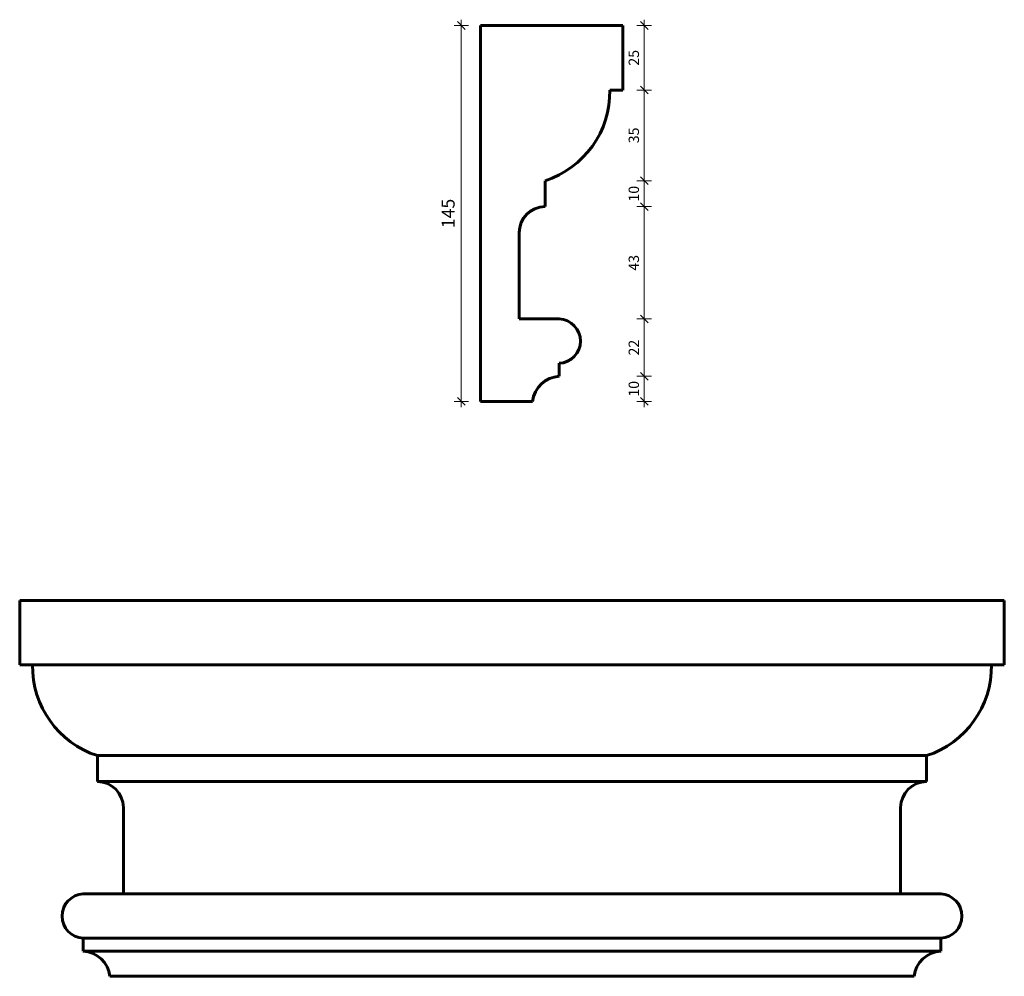
# Model space of a CAD drawing. Extents: x 480 to 860, y 1574 to 1943.
import ezdxf

# ---------------------------------------------------------------- set-up
doc = ezdxf.new("R2010")
doc.units = 0
doc.header["$MEASUREMENT"] = 0
doc.layers.add('2D-чертеж - Общий_Ном_пера__142', color=7, linetype='Continuous', lineweight=60)
doc.layers.add('Измерение - Общий_Ном_пера__41', color=7, linetype='Continuous', lineweight=25)
doc.layers.add('Измерение - Общий', color=7, linetype='Continuous')
doc.layers.add('Измерение - Общий_Ном_пера__61', color=7, linetype='Continuous', lineweight=20, true_color=0x6a6a6a)
doc.layers.add('Измерение - Общий_Ном_пера__81', color=7, linetype='Continuous', lineweight=20, true_color=0x6a6a6a)
doc.styles.add('СГЕНЕРИР_СТИЛЬ_1', font='txt')
doc.dimstyles.new('СГЕНЕРИР_СТИЛЬ__1', dxfattribs={"dimtxt": 5, "dimasz": 2.85, "dimexe": 0.18, "dimexo": 0, "dimgap": 0.09, "dimtad": 1, "dimdec": 3, "dimlfac": 0.001, "dimzin": 0, "dimdsep": 46, "dimtxsty": 'СГЕНЕРИР_СТИЛЬ_1', "dimblk": 'ARROWHEAD_6', "dimblk1": 'ARROWHEAD_6', "dimblk2": 'ARROWHEAD_6', "dimcen": 0.09, "dimclrd": 256, "dimclre": 256, "dimclrt": 7, "dimadec": 0, "dimazin": 0, "dimtfac": 1, "dimtdec": 4, "dimtmove": 0, "dimatfit": 3, "dimfxl": 0, "dimtolj": 1, "dimtzin": 0, "dimarcsym": 0})
doc.dimstyles.new('СГЕНЕРИР_СТИЛЬ__2', dxfattribs={"dimtxt": 4, "dimasz": 2.85, "dimexe": 0.18, "dimexo": 0, "dimgap": 0.09, "dimtad": 1, "dimdec": 3, "dimlfac": 0.001, "dimzin": 0, "dimdsep": 46, "dimtxsty": 'СГЕНЕРИР_СТИЛЬ_1', "dimblk": 'ARROWHEAD_6', "dimblk1": 'ARROWHEAD_6', "dimblk2": 'ARROWHEAD_6', "dimcen": 0.09, "dimclrd": 256, "dimclre": 256, "dimclrt": 7, "dimadec": 0, "dimazin": 0, "dimtfac": 1, "dimtdec": 4, "dimtmove": 0, "dimatfit": 3, "dimfxl": 0, "dimtolj": 1, "dimtzin": 0, "dimarcsym": 0})

# ---------------------------------------------------------------- blocks, each defined once
blk = doc.blocks.new('*D1')
at = {"layer": 'Измерение - Общий_Ном_пера__61', "linetype": 'Continuous'}
for p, q in [((651.49, 1939.21), (648.49, 1942.21)), ((648.49, 1797.21), (651.49, 1794.21))]:
    blk.add_line(p, q, dxfattribs=at)
at = {"layer": 'Измерение - Общий_Ном_пера__81', "linetype": 'Continuous'}
for p, q in [((649.99, 1940.71), (649.99, 1942.96)), ((652.8, 1940.71), (647.18, 1940.71)), ((649.99, 1795.71), (649.99, 1940.71)), ((652.8, 1795.71), (647.18, 1795.71)), ((649.99, 1793.46), (649.99, 1795.71))]:
    blk.add_line(p, q, dxfattribs=at)
at = {"layer": 'Измерение - Общий_Ном_пера__41', "insert": (648.99, 1862.51), "char_height": 5, "attachment_point": 7, "rotation": 90, "style": 'СГЕНЕРИР_СТИЛЬ_1'}
blk.add_mtext('{145}', dxfattribs=at)
blk = doc.blocks.new('ARROWHEAD_6')
at = {"color": 0, "linetype": 'Continuous', "lineweight": 0}
for p, q in [((0, 0), (-1, 0)), ((-0.5, -0.5), (0.5, 0.5))]:
    blk.add_line(p, q, dxfattribs=at)
blk = doc.blocks.new('*D3')
at = {"layer": 'Измерение - Общий_Ном_пера__61', "linetype": 'Continuous'}
for p, q in [((719.12, 1806.9), (722.12, 1803.9)), ((719.12, 1797.21), (722.12, 1794.21))]:
    blk.add_line(p, q, dxfattribs=at)
at = {"layer": 'Измерение - Общий_Ном_пера__81', "linetype": 'Continuous'}
for p, q in [((723.43, 1805.4), (717.8, 1805.4)), ((720.62, 1795.71), (720.62, 1805.4)), ((723.43, 1795.71), (717.8, 1795.71)), ((720.62, 1793.46), (720.62, 1795.71))]:
    blk.add_line(p, q, dxfattribs=at)
at = {"layer": 'Измерение - Общий_Ном_пера__41', "char_height": 4, "attachment_point": 7, "rotation": 90, "style": 'СГЕНЕРИР_СТИЛЬ_1'}
for s, insert in [('{25}', (719.82, 1925.23)), ('{35}', (719.82, 1895.29)), ('{10}', (719.82, 1872.79)), ('{43}', (719.82, 1846.13)), ('{22}', (719.82, 1813.41)), ('{10}', (719.82, 1797.52))]:
    blk.add_mtext(s, dxfattribs=dict(at, insert=insert))
blk = doc.blocks.new('*D4')
at = {"layer": 'Измерение - Общий_Ном_пера__61', "linetype": 'Continuous'}
for p, q in [((719.12, 1829), (722.12, 1826)), ((719.12, 1806.9), (722.12, 1803.9))]:
    blk.add_line(p, q, dxfattribs=at)
at = {"layer": 'Измерение - Общий_Ном_пера__81', "linetype": 'Continuous'}
for p, q in [((723.43, 1827.5), (717.8, 1827.5)), ((720.62, 1805.4), (720.62, 1827.5)), ((723.43, 1805.4), (717.8, 1805.4))]:
    blk.add_line(p, q, dxfattribs=at)
at = {"layer": 'Измерение - Общий_Ном_пера__41', "char_height": 4, "attachment_point": 7, "rotation": 90, "style": 'СГЕНЕРИР_СТИЛЬ_1'}
for s, insert in [('{25}', (719.82, 1925.23)), ('{35}', (719.82, 1895.29)), ('{10}', (719.82, 1872.79)), ('{43}', (719.82, 1846.13)), ('{22}', (719.82, 1813.41)), ('{10}', (719.82, 1797.52))]:
    blk.add_mtext(s, dxfattribs=dict(at, insert=insert))
blk = doc.blocks.new('*D5')
at = {"layer": 'Измерение - Общий_Ном_пера__61', "linetype": 'Continuous'}
for p, q in [((719.12, 1872.33), (722.12, 1869.33)), ((719.12, 1829), (722.12, 1826))]:
    blk.add_line(p, q, dxfattribs=at)
at = {"layer": 'Измерение - Общий_Ном_пера__81', "linetype": 'Continuous'}
for p, q in [((723.43, 1870.83), (717.8, 1870.83)), ((720.62, 1827.5), (720.62, 1870.83)), ((723.43, 1827.5), (717.8, 1827.5))]:
    blk.add_line(p, q, dxfattribs=at)
at = {"layer": 'Измерение - Общий_Ном_пера__41', "char_height": 4, "attachment_point": 7, "rotation": 90, "style": 'СГЕНЕРИР_СТИЛЬ_1'}
for s, insert in [('{25}', (719.82, 1925.23)), ('{35}', (719.82, 1895.29)), ('{10}', (719.82, 1872.79)), ('{43}', (719.82, 1846.13)), ('{22}', (719.82, 1813.41)), ('{10}', (719.82, 1797.52))]:
    blk.add_mtext(s, dxfattribs=dict(at, insert=insert))
blk = doc.blocks.new('*D6')
at = {"layer": 'Измерение - Общий_Ном_пера__61', "linetype": 'Continuous'}
for p, q in [((719.12, 1882.33), (722.12, 1879.33)), ((719.12, 1872.33), (722.12, 1869.33))]:
    blk.add_line(p, q, dxfattribs=at)
at = {"layer": 'Измерение - Общий_Ном_пера__81', "linetype": 'Continuous'}
for p, q in [((723.43, 1880.83), (717.8, 1880.83)), ((720.62, 1870.83), (720.62, 1880.83)), ((723.43, 1870.83), (717.8, 1870.83))]:
    blk.add_line(p, q, dxfattribs=at)
at = {"layer": 'Измерение - Общий_Ном_пера__41', "char_height": 4, "attachment_point": 7, "rotation": 90, "style": 'СГЕНЕРИР_СТИЛЬ_1'}
for s, insert in [('{25}', (719.82, 1925.23)), ('{35}', (719.82, 1895.29)), ('{10}', (719.82, 1872.79)), ('{43}', (719.82, 1846.13)), ('{22}', (719.82, 1813.41)), ('{10}', (719.82, 1797.52))]:
    blk.add_mtext(s, dxfattribs=dict(at, insert=insert))
blk = doc.blocks.new('*D7')
at = {"layer": 'Измерение - Общий_Ном_пера__61', "linetype": 'Continuous'}
for p, q in [((719.12, 1917.33), (722.12, 1914.33)), ((719.12, 1882.33), (722.12, 1879.33))]:
    blk.add_line(p, q, dxfattribs=at)
at = {"layer": 'Измерение - Общий_Ном_пера__81', "linetype": 'Continuous'}
for p, q in [((723.43, 1915.83), (717.8, 1915.83)), ((720.62, 1880.83), (720.62, 1915.83)), ((723.43, 1880.83), (717.8, 1880.83))]:
    blk.add_line(p, q, dxfattribs=at)
at = {"layer": 'Измерение - Общий_Ном_пера__41', "char_height": 4, "attachment_point": 7, "rotation": 90, "style": 'СГЕНЕРИР_СТИЛЬ_1'}
for s, insert in [('{25}', (719.82, 1925.23)), ('{35}', (719.82, 1895.29)), ('{10}', (719.82, 1872.79)), ('{43}', (719.82, 1846.13)), ('{22}', (719.82, 1813.41)), ('{10}', (719.82, 1797.52))]:
    blk.add_mtext(s, dxfattribs=dict(at, insert=insert))
blk = doc.blocks.new('*D8')
at = {"layer": 'Измерение - Общий_Ном_пера__61', "linetype": 'Continuous'}
for p, q in [((722.12, 1939.21), (719.12, 1942.21)), ((719.12, 1917.33), (722.12, 1914.33))]:
    blk.add_line(p, q, dxfattribs=at)
at = {"layer": 'Измерение - Общий_Ном_пера__81', "linetype": 'Continuous'}
for p, q in [((720.62, 1940.71), (720.62, 1942.96)), ((723.43, 1940.71), (717.8, 1940.71)), ((720.62, 1915.83), (720.62, 1940.71)), ((723.43, 1915.83), (717.8, 1915.83))]:
    blk.add_line(p, q, dxfattribs=at)
at = {"layer": 'Измерение - Общий_Ном_пера__41', "char_height": 4, "attachment_point": 7, "rotation": 90, "style": 'СГЕНЕРИР_СТИЛЬ_1'}
for s, insert in [('{25}', (719.82, 1925.23)), ('{35}', (719.82, 1895.29)), ('{10}', (719.82, 1872.79)), ('{43}', (719.82, 1846.13)), ('{22}', (719.82, 1813.41)), ('{10}', (719.82, 1797.52))]:
    blk.add_mtext(s, dxfattribs=dict(at, insert=insert))

msp = doc.modelspace()

# ---------------------------------------------------------------- linework, layer by layer
at = {"layer": '2D-чертеж - Общий_Ном_пера__142', "linetype": 'Continuous'}
for p, q in [((657.4389, 1795.7062), (657.4389, 1940.7062)), ((657.4389, 1940.7062), (712.321, 1940.7062)), ((712.321, 1940.7062), (712.321, 1915.8302)), ((712.321, 1915.8302), (707.321, 1915.8302)), ((682.321, 1880.8302), (682.321, 1870.8302)), ((672.321, 1860.8302), (672.321, 1827.5)), ((672.321, 1827.5), (687.7931, 1827.5)), ((687.7931, 1810.3964), (687.7931, 1805.3964)), ((677.4705, 1795.7062), (657.4389, 1795.7062)), ((804.6773, 1718.8961), (479.5593, 1718.8961)), ((479.5593, 1718.8961), (479.5593, 1694.0201)), ((804.6773, 1718.8961), (859.5593, 1718.8961)), ((859.5593, 1718.8961), (859.5593, 1694.0201)), ((479.5593, 1694.0201), (484.5593, 1694.0201)), ((484.5593, 1694.0201), (854.5593, 1694.0201)), ((859.5593, 1694.0201), (854.5593, 1694.0201)), ((509.5593, 1659.0201), (509.5593, 1649.0201)), ((829.5593, 1659.0201), (509.5593, 1659.0201)), ((829.5593, 1659.0201), (829.5593, 1649.0201)), ((509.5593, 1649.0201), (829.5593, 1649.0201)), ((519.5593, 1639.0201), (519.5593, 1605.6898)), ((819.5593, 1639.0201), (819.5593, 1605.6898)), ((519.5593, 1605.6898), (504.0872, 1605.6898)), ((519.5593, 1605.6898), (819.5593, 1605.6898)), ((819.5593, 1605.6898), (835.0314, 1605.6898)), ((504.0872, 1588.5863), (504.0872, 1583.5863)), ((835.0314, 1588.5863), (504.0872, 1588.5863)), ((835.0314, 1588.5863), (835.0314, 1583.5863)), ((504.0872, 1583.5863), (835.0314, 1583.5863)), ((514.4097, 1573.8961), (804.6773, 1573.8961)), ((824.7089, 1573.8961), (804.6773, 1573.8961))]:
    msp.add_line(p, q, dxfattribs=at)
for centre, radius, start, end in [((671.2088, 1915.1961), 36.1178, 287.918599, 1.006046), ((682.321, 1860.8302), 10, 90, 180), ((687.4076, 1818.9482), 8.5605, 272.581064, 87.418936), ((688.4773, 1794.3244), 11.0932, 93.536175, 172.844184), ((520.6715, 1693.3859), 36.1178, 178.993954, 252.081401), ((818.4471, 1693.3859), 36.1178, 287.918599, 1.006046), ((509.5593, 1639.0201), 10, 0, 90), ((829.5593, 1639.0201), 10, 90, 180), ((504.4727, 1597.138), 8.5605, 92.581064, 267.418936), ((834.6459, 1597.138), 8.5605, 272.581064, 87.418936), ((503.403, 1572.5142), 11.0932, 7.155816, 86.463825), ((835.7156, 1572.5142), 11.0932, 93.536175, 172.844184)]:
    msp.add_arc(centre, radius, start, end, dxfattribs=at)

# ---------------------------------------------------------------- dimensions: what is measured, and where the dimension line sits
at = {"layer": 'Измерение - Общий', "color": 251, "linetype": 'Continuous', "lineweight": 20, "true_color": 0x6a6a6a}
for base, p1, p2, dimstyle, picture, middle in [((649.9914, 1795.7062), (657.4389, 1795.7062), (657.4389, 1940.7062), 'СГЕНЕРИР_СТИЛЬ__1', '*D1', (646.4914, 1868.2062)), ((720.617, 1795.7062), (707.321, 1915.8302), (712.321, 1940.7062), 'СГЕНЕРИР_СТИЛЬ__2', '*D8', (717.817, 1928.2682)), ((720.617, 1795.7062), (687.7931, 1805.3964), (672.321, 1827.5), 'СГЕНЕРИР_СТИЛЬ__2', '*D4', (717.817, 1816.4482)), ((720.617, 1795.7062), (672.321, 1827.5), (682.321, 1870.8302), 'СГЕНЕРИР_СТИЛЬ__2', '*D5', (717.817, 1849.1651)), ((720.617, 1795.7062), (677.4705, 1795.7062), (687.7931, 1805.3964), 'СГЕНЕРИР_СТИЛЬ__2', '*D3', (717.817, 1800.5513)), ((720.617, 1795.7062), (682.321, 1870.8302), (682.321, 1880.8302), 'СГЕНЕРИР_СТИЛЬ__2', '*D6', (717.817, 1875.8302)), ((720.617, 1795.7062), (682.321, 1880.8302), (707.321, 1915.8302), 'СГЕНЕРИР_СТИЛЬ__2', '*D7', (717.817, 1898.3302))]:
    dim = msp.add_linear_dim(base=base, p1=p1, p2=p2, angle=90, dimstyle=dimstyle, dxfattribs=at)
    dim.commit()
    dim.dimension.update_dxf_attribs({"geometry": picture, "text_midpoint": middle})

doc.saveas('drawing.dxf')
